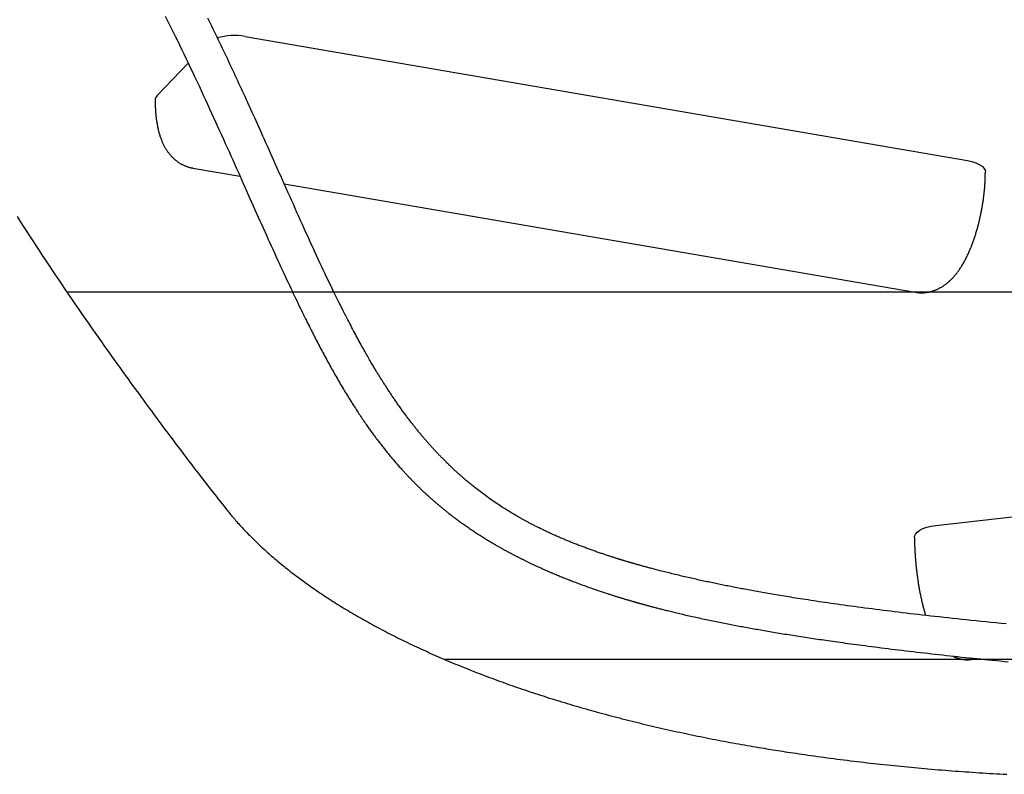
# Model space of a CAD drawing. Extents: x 1199 to 13589, y 4369 to 17981.
# Drawn here: x 3259 to 3671, y 11281 to 11597 of the extents above; entities that cross this region are included whole.
import ezdxf

# ---------------------------------------------------------------- set-up
doc = ezdxf.new("R2010")
doc.units = 0
doc.layers.add('LAYER01', color=7, linetype='Continuous')

msp = doc.modelspace()

# ---------------------------------------------------------------- linework, layer by layer
at = {"layer": 'LAYER01', "color": 7, "linetype": 'Continuous'}
for p, q in [((3353.63, 11589.88), (3655.59, 11537.95)), ((3316.89, 11565.18), (3329.85, 11578.64)), ((3331.78, 11534.8), (3351.48, 11531.41)), ((3369.95, 11528.24), (3633.73, 11482.87)), ((3642.32, 11385.29), (3957.11, 11421.12)), ((3657.25, 11329.22), (3660.19, 11329.56))]:
    msp.add_line(p, q, dxfattribs=at)
at = {"layer": 'LAYER01', "color": 9}
for p, q in [((4000.39, 11482.9), (3279.13, 11482.9)), ((4010.59, 11329.25), (3437.14, 11329.25))]:
    msp.add_line(p, q, dxfattribs=at)
at = {"layer": 'LAYER01', "color": 7, "linetype": 'Continuous'}
for points in [[(3320.23, 11598.33), (3321.04, 11596.71), (3321.87, 11595.06), (3322.71, 11593.37), (3323.56, 11591.66), (3324.42, 11589.92), (3325.29, 11588.14), (3326.17, 11586.34), (3327.05, 11584.51), (3327.95, 11582.66), (3328.86, 11580.77), (3329.77, 11578.86), (3330.69, 11576.94), (3331.6, 11575), (3332.52, 11573.06), (3333.44, 11571.11), (3334.35, 11569.17), (3335.25, 11567.23), (3336.14, 11565.31), (3337.02, 11563.4), (3337.9, 11561.51), (3338.76, 11559.63), (3339.61, 11557.76), (3340.46, 11555.91), (3341.3, 11554.08), (3342.12, 11552.26), (3342.94, 11550.45), (3343.75, 11548.67), (3344.55, 11546.89), (3345.34, 11545.14), (3346.12, 11543.4), (3346.9, 11541.67), (3347.67, 11539.96), (3348.42, 11538.27), (3349.17, 11536.59), (3349.92, 11534.93), (3350.65, 11533.28), (3351.38, 11531.65), (3352.11, 11530.03), (3352.82, 11528.42), (3353.54, 11526.82), (3354.24, 11525.23), (3354.95, 11523.64), (3355.65, 11522.07), (3356.35, 11520.51), (3357.04, 11518.95), (3357.73, 11517.4), (3358.42, 11515.86), (3359.11, 11514.32), (3359.79, 11512.8), (3360.47, 11511.28), (3361.15, 11509.76), (3361.83, 11508.26), (3362.5, 11506.76), (3363.17, 11505.27), (3363.84, 11503.78), (3364.51, 11502.3), (3365.18, 11500.83), (3365.85, 11499.36), (3366.51, 11497.9), (3367.17, 11496.46), (3367.83, 11495.03), (3368.47, 11493.62), (3369.11, 11492.24), (3369.74, 11490.88), (3370.36, 11489.55), (3370.96, 11488.26), (3371.55, 11487), (3372.12, 11485.77), (3372.69, 11484.57), (3373.24, 11483.41), (3373.77, 11482.28), (3374.3, 11481.18), (3374.81, 11480.11), (3375.31, 11479.07), (3375.8, 11478.06), (3376.27, 11477.07), (3376.73, 11476.12), (3377.18, 11475.2), (3377.62, 11474.31), (3378.04, 11473.44), (3378.46, 11472.61), (3378.86, 11471.8), (3379.24, 11471.01), (3379.62, 11470.25), (3379.99, 11469.5), (3380.36, 11468.77), (3380.72, 11468.06), (3381.08, 11467.34), (3381.44, 11466.64), (3381.79, 11465.93), (3382.15, 11465.23), (3382.51, 11464.53), (3382.87, 11463.83), (3383.23, 11463.13), (3383.59, 11462.43), (3383.95, 11461.73), (3384.32, 11461.04), (3384.68, 11460.35), (3385.04, 11459.65), (3385.4, 11458.97), (3385.77, 11458.28), (3386.13, 11457.59), (3386.5, 11456.91), (3386.86, 11456.23), (3387.23, 11455.56), (3387.59, 11454.88), (3387.96, 11454.21), (3388.32, 11453.54), (3388.69, 11452.88), (3389.05, 11452.21), (3389.42, 11451.55), (3389.79, 11450.89), (3390.16, 11450.23), (3390.53, 11449.56), (3390.91, 11448.9), (3391.28, 11448.24), (3391.66, 11447.59), (3392.03, 11446.93), (3392.41, 11446.27), (3392.79, 11445.62), (3393.17, 11444.97), (3393.55, 11444.32), (3393.93, 11443.67), (3394.32, 11443.02), (3394.7, 11442.38), (3395.08, 11441.74), (3395.47, 11441.1), (3395.85, 11440.47), (3396.24, 11439.83), (3396.63, 11439.2), (3397.01, 11438.58), (3397.4, 11437.95), (3397.78, 11437.34), (3398.17, 11436.72), (3398.55, 11436.12), (3398.94, 11435.51), (3399.32, 11434.92), (3399.7, 11434.33), (3400.07, 11433.75), (3400.45, 11433.18), (3400.81, 11432.62), (3401.18, 11432.06), (3401.54, 11431.52), (3401.89, 11430.99), (3402.24, 11430.47), (3402.58, 11429.96), (3402.92, 11429.47), (3403.25, 11428.99), (3403.57, 11428.52), (3403.89, 11428.06), (3404.2, 11427.61), (3404.5, 11427.17), (3404.8, 11426.74), (3405.1, 11426.33), (3405.39, 11425.92), (3405.67, 11425.52), (3405.95, 11425.13), (3406.23, 11424.74), (3406.5, 11424.37), (3406.77, 11424), (3407.03, 11423.63), (3407.29, 11423.28), (3407.55, 11422.93), (3407.81, 11422.58), (3408.06, 11422.24), (3408.32, 11421.89), (3408.57, 11421.55), (3408.83, 11421.21), (3409.09, 11420.87), (3409.35, 11420.52), (3409.61, 11420.18), (3409.88, 11419.83), (3410.15, 11419.48), (3410.42, 11419.12), (3410.7, 11418.76), (3410.98, 11418.4), (3411.27, 11418.04), (3411.55, 11417.68), (3411.85, 11417.31), (3412.14, 11416.94), (3412.44, 11416.57), (3412.74, 11416.19), (3413.04, 11415.82), (3413.35, 11415.44), (3413.67, 11415.06), (3413.98, 11414.67), (3414.3, 11414.29), (3414.62, 11413.9), (3414.94, 11413.52), (3415.27, 11413.14), (3415.59, 11412.76), (3415.91, 11412.38), (3416.23, 11412.01), (3416.54, 11411.64), (3416.86, 11411.28), (3417.17, 11410.92), (3417.47, 11410.57), (3417.78, 11410.23), (3418.08, 11409.89), (3418.37, 11409.56), (3418.66, 11409.23), (3418.95, 11408.92), (3419.23, 11408.6), (3419.51, 11408.3), (3419.78, 11408), (3420.05, 11407.71), (3420.31, 11407.43), (3420.57, 11407.15), (3420.82, 11406.88), (3421.06, 11406.62), (3421.3, 11406.37), (3421.53, 11406.12), (3421.76, 11405.88), (3421.98, 11405.65), (3422.2, 11405.42), (3422.41, 11405.19), (3422.63, 11404.97), (3422.84, 11404.75), (3423.05, 11404.53), (3423.26, 11404.32), (3423.47, 11404.11), (3423.67, 11403.9), (3423.88, 11403.69), (3424.08, 11403.49), (3424.27, 11403.29), (3424.47, 11403.09), (3424.66, 11402.9), (3424.85, 11402.71), (3425.04, 11402.52), (3425.22, 11402.34), (3425.41, 11402.16), (3425.59, 11401.98), (3425.77, 11401.81), (3425.94, 11401.64), (3426.11, 11401.47), (3426.28, 11401.3), (3426.45, 11401.14), (3426.61, 11400.98), (3426.78, 11400.83), (3426.93, 11400.67), (3427.09, 11400.52), (3427.24, 11400.38), (3427.4, 11400.23), (3427.54, 11400.09), (3427.69, 11399.95), (3427.83, 11399.82), (3427.97, 11399.68), (3428.11, 11399.55), (3428.25, 11399.43), (3428.38, 11399.3), (3428.51, 11399.18), (3428.63, 11399.06), (3428.76, 11398.95), (3428.89, 11398.83), (3429.01, 11398.72), (3429.13, 11398.6), (3429.26, 11398.49), (3429.38, 11398.37), (3429.51, 11398.26), (3429.63, 11398.14), (3429.76, 11398.03), (3429.89, 11397.91), (3430.02, 11397.79), (3430.15, 11397.67), (3430.28, 11397.55), (3430.42, 11397.43), (3430.56, 11397.3), (3430.7, 11397.17), (3430.85, 11397.04), (3431, 11396.9), (3431.16, 11396.76), (3431.32, 11396.62), (3431.48, 11396.48), (3431.65, 11396.33), (3431.82, 11396.17), (3432, 11396.02), (3432.19, 11395.85), (3432.37, 11395.69), (3432.57, 11395.52), (3432.76, 11395.35), (3432.97, 11395.18), (3433.17, 11395), (3433.38, 11394.82), (3433.6, 11394.63), (3433.82, 11394.45), (3434.04, 11394.26), (3434.27, 11394.06), (3434.5, 11393.87), (3434.74, 11393.67), (3434.98, 11393.46), (3435.22, 11393.26), (3435.48, 11393.05), (3435.73, 11392.84), (3435.99, 11392.63), (3436.25, 11392.41), (3436.52, 11392.19), (3436.8, 11391.97), (3437.07, 11391.75), (3437.36, 11391.52), (3437.64, 11391.29), (3437.94, 11391.05), (3438.23, 11390.82), (3438.54, 11390.58), (3438.84, 11390.34), (3439.15, 11390.1), (3439.47, 11389.85), (3439.79, 11389.6), (3440.12, 11389.35), (3440.45, 11389.1), (3440.79, 11388.84), (3441.13, 11388.58), (3441.48, 11388.32), (3441.83, 11388.06), (3442.19, 11387.79), (3442.55, 11387.52), (3442.92, 11387.25), (3443.3, 11386.98), (3443.68, 11386.7), (3444.07, 11386.42), (3444.46, 11386.14), (3444.86, 11385.85), (3445.27, 11385.56), (3445.68, 11385.27), (3446.1, 11384.98), (3446.52, 11384.69), (3446.95, 11384.39), (3447.39, 11384.09), (3447.83, 11383.79), (3448.28, 11383.49), (3448.74, 11383.18), (3449.2, 11382.87), (3449.66, 11382.56), (3450.13, 11382.26), (3450.59, 11381.95), (3451.06, 11381.65), (3451.52, 11381.35), (3451.98, 11381.06), (3452.43, 11380.77), (3452.87, 11380.49), (3453.31, 11380.22), (3453.74, 11379.95), (3454.16, 11379.69), (3454.57, 11379.44), (3454.98, 11379.19), (3455.38, 11378.95), (3455.76, 11378.72), (3456.14, 11378.49), (3456.51, 11378.27), (3456.86, 11378.06), (3457.21, 11377.86), (3457.54, 11377.66), (3457.86, 11377.47), (3458.17, 11377.29), (3458.47, 11377.12), (3458.75, 11376.95), (3459.02, 11376.8), (3459.29, 11376.64), (3459.55, 11376.5), (3459.8, 11376.35), (3460.05, 11376.21), (3460.29, 11376.08), (3460.53, 11375.94), (3460.77, 11375.81), (3461, 11375.67), (3461.23, 11375.54), (3461.46, 11375.42), (3461.69, 11375.29), (3461.91, 11375.17), (3462.14, 11375.04), (3462.36, 11374.92), (3462.57, 11374.8), (3462.79, 11374.69), (3463, 11374.57), (3463.21, 11374.46), (3463.42, 11374.34), (3463.64, 11374.23), (3463.85, 11374.11), (3464.06, 11374), (3464.27, 11373.88), (3464.49, 11373.77), (3464.7, 11373.66), (3464.92, 11373.54), (3465.13, 11373.43), (3465.35, 11373.31), (3465.57, 11373.2), (3465.79, 11373.08), (3466.01, 11372.97), (3466.23, 11372.85), (3466.46, 11372.73), (3466.68, 11372.61), (3466.91, 11372.5), (3467.14, 11372.38), (3467.38, 11372.26), (3467.61, 11372.14), (3467.85, 11372.01), (3468.09, 11371.89), (3468.34, 11371.77), (3468.59, 11371.64), (3468.83, 11371.52), (3469.09, 11371.39), (3469.34, 11371.26), (3469.59, 11371.14), (3469.85, 11371.01), (3470.1, 11370.88), (3470.36, 11370.76), (3470.62, 11370.63), (3470.89, 11370.5), (3471.15, 11370.37), (3471.42, 11370.24), (3471.7, 11370.1), (3471.97, 11369.97), (3472.25, 11369.83), (3472.53, 11369.7), (3472.82, 11369.56), (3473.11, 11369.42), (3473.4, 11369.28), (3473.7, 11369.14), (3474, 11369), (3474.3, 11368.86), (3474.61, 11368.72), (3474.92, 11368.57), (3475.23, 11368.43), (3475.55, 11368.28), (3475.87, 11368.13), (3476.19, 11367.98), (3476.52, 11367.83), (3476.85, 11367.68), (3477.18, 11367.53), (3477.52, 11367.38), (3477.87, 11367.23), (3478.21, 11367.07), (3478.56, 11366.91), (3478.92, 11366.76), (3479.28, 11366.6), (3479.65, 11366.43), (3480.02, 11366.27), (3480.4, 11366.11), (3480.79, 11365.94), (3481.17, 11365.77), (3481.57, 11365.6), (3481.97, 11365.43), (3482.37, 11365.26), (3482.79, 11365.09), (3483.2, 11364.91), (3483.63, 11364.73), (3484.05, 11364.55), (3484.49, 11364.37), (3484.93, 11364.19), (3485.38, 11364.01), (3485.83, 11363.82), (3486.29, 11363.64), (3486.76, 11363.45), (3487.23, 11363.26), (3487.7, 11363.07), (3488.19, 11362.88), (3488.67, 11362.69), (3489.17, 11362.5), (3489.66, 11362.3), (3490.17, 11362.11), (3490.67, 11361.91), (3491.19, 11361.72), (3491.7, 11361.52), (3492.22, 11361.32), (3492.75, 11361.12), (3493.28, 11360.93), (3493.82, 11360.73), (3494.36, 11360.53), (3494.9, 11360.33), (3495.44, 11360.13), (3495.99, 11359.93), (3496.52, 11359.74), (3497.06, 11359.55), (3497.59, 11359.36), (3498.12, 11359.17), (3498.63, 11358.99), (3499.15, 11358.81), (3499.65, 11358.64), (3500.14, 11358.47), (3500.63, 11358.3), (3501.11, 11358.14), (3501.58, 11357.98), (3502.04, 11357.83), (3502.49, 11357.67), (3502.93, 11357.53), (3503.35, 11357.39), (3503.77, 11357.25), (3504.18, 11357.11), (3504.57, 11356.99), (3504.95, 11356.86), (3505.32, 11356.74), (3505.68, 11356.63), (3506.03, 11356.51), (3506.37, 11356.4), (3506.7, 11356.3), (3507.02, 11356.2), (3507.34, 11356.09), (3507.65, 11356), (3507.96, 11355.9), (3508.26, 11355.8), (3508.56, 11355.71), (3508.86, 11355.62), (3509.15, 11355.52), (3509.44, 11355.43), (3509.73, 11355.35), (3510.01, 11355.26), (3510.28, 11355.17), (3510.56, 11355.09), (3510.83, 11355.01), (3511.09, 11354.93), (3511.35, 11354.85), (3511.61, 11354.77), (3511.86, 11354.69), (3512.11, 11354.62), (3512.36, 11354.54), (3512.6, 11354.47), (3512.84, 11354.4), (3513.07, 11354.33), (3513.3, 11354.26), (3513.52, 11354.2), (3513.74, 11354.13), (3513.96, 11354.07), (3514.17, 11354.01), (3514.38, 11353.95), (3514.58, 11353.89), (3514.78, 11353.83), (3514.98, 11353.77), (3515.17, 11353.71), (3515.36, 11353.66), (3515.55, 11353.61), (3515.73, 11353.55), (3515.91, 11353.5), (3516.08, 11353.45), (3516.26, 11353.4), (3516.43, 11353.35), (3516.61, 11353.3), (3516.78, 11353.25), (3516.96, 11353.2), (3517.14, 11353.15), (3517.32, 11353.1), (3517.5, 11353.05), (3517.68, 11352.99), (3517.87, 11352.94), (3518.06, 11352.89), (3518.26, 11352.83), (3518.46, 11352.77), (3518.67, 11352.72), (3518.88, 11352.66), (3519.1, 11352.6), (3519.32, 11352.53), (3519.55, 11352.47), (3519.79, 11352.4), (3520.04, 11352.33), (3520.29, 11352.26), (3520.55, 11352.19), (3520.82, 11352.12), (3521.1, 11352.04), (3521.39, 11351.96), (3521.68, 11351.88), (3521.99, 11351.8), (3522.29, 11351.72), (3522.61, 11351.63), (3522.94, 11351.55), (3523.27, 11351.46), (3523.6, 11351.37), (3523.95, 11351.28), (3524.3, 11351.18), (3524.66, 11351.09), (3525.03, 11350.99), (3525.41, 11350.89), (3525.79, 11350.79), (3526.18, 11350.69), (3526.58, 11350.59), (3526.99, 11350.48), (3527.42, 11350.38), (3527.85, 11350.27), (3528.3, 11350.15), (3528.75, 11350.04), (3529.23, 11349.92), (3529.72, 11349.8), (3530.22, 11349.67), (3530.73, 11349.54), (3531.26, 11349.41), (3531.8, 11349.28), (3532.36, 11349.15), (3532.93, 11349.01), (3533.51, 11348.87), (3534.1, 11348.73), (3534.71, 11348.58), (3535.32, 11348.44), (3535.95, 11348.29), (3536.59, 11348.14), (3537.24, 11347.99), (3537.91, 11347.84), (3538.58, 11347.69), (3539.26, 11347.53), (3539.95, 11347.38), (3540.64, 11347.22), (3541.34, 11347.06), (3542.05, 11346.91), (3542.75, 11346.75), (3543.46, 11346.6), (3544.17, 11346.45), (3544.88, 11346.29), (3545.58, 11346.14), (3546.29, 11345.99), (3547, 11345.84), (3547.7, 11345.69), (3548.41, 11345.55), (3549.11, 11345.4), (3549.81, 11345.26), (3550.51, 11345.11), (3551.21, 11344.97), (3551.91, 11344.83), (3552.6, 11344.69), (3553.3, 11344.55), (3553.99, 11344.42), (3554.68, 11344.28), (3555.37, 11344.15), (3556.06, 11344.01), (3556.74, 11343.88), (3557.42, 11343.75), (3558.1, 11343.62), (3558.78, 11343.49), (3559.46, 11343.36), (3560.14, 11343.23), (3560.81, 11343.11), (3561.48, 11342.98), (3562.16, 11342.86), (3562.83, 11342.73), (3563.51, 11342.61), (3564.19, 11342.49), (3564.88, 11342.36), (3565.57, 11342.24), (3566.27, 11342.11), (3566.98, 11341.99), (3567.7, 11341.86), (3568.42, 11341.73), (3569.15, 11341.6), (3569.89, 11341.48), (3570.63, 11341.35), (3571.38, 11341.22), (3572.14, 11341.09), (3572.91, 11340.96), (3573.68, 11340.83), (3574.46, 11340.7), (3575.24, 11340.56), (3576.04, 11340.43), (3576.84, 11340.3), (3577.65, 11340.17), (3578.46, 11340.03), (3579.29, 11339.9), (3580.11, 11339.77), (3580.95, 11339.63), (3581.78, 11339.5), (3582.62, 11339.37), (3583.47, 11339.23), (3584.31, 11339.1), (3585.15, 11338.97), (3585.99, 11338.84), (3586.84, 11338.71), (3587.69, 11338.58), (3588.54, 11338.45), (3589.39, 11338.32), (3590.24, 11338.19), (3591.1, 11338.06), (3591.97, 11337.93), (3592.84, 11337.8), (3593.72, 11337.67), (3594.61, 11337.54), (3595.51, 11337.41), (3596.43, 11337.28), (3597.37, 11337.14), (3598.32, 11337.01), (3599.3, 11336.87), (3600.3, 11336.73), (3601.32, 11336.58), (3602.36, 11336.44), (3603.42, 11336.29), (3604.51, 11336.14), (3605.62, 11335.99), (3606.76, 11335.83), (3607.92, 11335.68), (3609.1, 11335.52), (3610.31, 11335.36), (3611.55, 11335.19), (3612.81, 11335.03), (3614.1, 11334.86), (3615.41, 11334.69), (3616.75, 11334.52), (3618.12, 11334.34), (3619.52, 11334.17), (3620.94, 11333.99), (3622.38, 11333.81), (3623.83, 11333.63), (3625.31, 11333.45), (3626.79, 11333.27), (3628.29, 11333.09), (3629.79, 11332.91), (3631.3, 11332.73), (3632.82, 11332.55), (3634.35, 11332.37), (3635.88, 11332.2), (3637.42, 11332.02), (3638.96, 11331.84), (3640.52, 11331.67), (3642.08, 11331.49), (3643.65, 11331.32), (3645.22, 11331.14), (3646.8, 11330.97), (3648.38, 11330.8), (3649.97, 11330.63), (3651.56, 11330.45), (3653.15, 11330.28), (3654.75, 11330.12), (3656.35, 11329.95), (3657.95, 11329.78), (3659.56, 11329.61), (3661.17, 11329.45), (3662.79, 11329.28), (3664.41, 11329.12), (3666.05, 11328.95), (3667.68, 11328.79), (3669.33, 11328.63), (3670.98, 11328.46), (3672.63, 11328.3)], [(3671.83, 11344.11), (3669.66, 11344.32), (3667.51, 11344.54), (3665.39, 11344.75), (3663.29, 11344.96), (3661.23, 11345.17), (3659.19, 11345.38), (3657.18, 11345.59), (3655.19, 11345.8), (3653.23, 11346), (3651.3, 11346.21), (3649.39, 11346.41), (3647.51, 11346.62), (3645.65, 11346.82), (3643.81, 11347.02), (3642.01, 11347.22), (3640.22, 11347.42), (3638.46, 11347.62), (3636.72, 11347.82), (3635.01, 11348.02), (3633.31, 11348.22), (3631.64, 11348.41), (3629.98, 11348.61), (3628.35, 11348.8), (3626.72, 11349), (3625.12, 11349.19), (3623.52, 11349.39), (3621.94, 11349.58), (3620.36, 11349.78), (3618.8, 11349.98), (3617.25, 11350.17), (3615.72, 11350.37), (3614.19, 11350.57), (3612.68, 11350.76), (3611.18, 11350.96), (3609.7, 11351.16), (3608.23, 11351.36), (3606.78, 11351.55), (3605.35, 11351.75), (3603.94, 11351.94), (3602.55, 11352.14), (3601.18, 11352.33), (3599.84, 11352.52), (3598.52, 11352.7), (3597.24, 11352.89), (3595.97, 11353.07), (3594.74, 11353.25), (3593.53, 11353.43), (3592.34, 11353.61), (3591.18, 11353.79), (3590.04, 11353.96), (3588.93, 11354.13), (3587.84, 11354.3), (3586.78, 11354.46), (3585.73, 11354.62), (3584.71, 11354.78), (3583.72, 11354.94), (3582.74, 11355.1), (3581.78, 11355.25), (3580.85, 11355.41), (3579.93, 11355.55), (3579.03, 11355.7), (3578.15, 11355.85), (3577.28, 11355.99), (3576.43, 11356.14), (3575.59, 11356.28), (3574.75, 11356.42), (3573.93, 11356.56), (3573.12, 11356.7), (3572.31, 11356.84), (3571.51, 11356.98), (3570.72, 11357.12), (3569.94, 11357.26), (3569.17, 11357.39), (3568.4, 11357.53), (3567.64, 11357.67), (3566.89, 11357.8), (3566.15, 11357.94), (3565.42, 11358.07), (3564.69, 11358.21), (3563.97, 11358.34), (3563.27, 11358.47), (3562.57, 11358.6), (3561.88, 11358.73), (3561.19, 11358.86), (3560.52, 11358.99), (3559.85, 11359.12), (3559.19, 11359.24), (3558.54, 11359.37), (3557.89, 11359.5), (3557.25, 11359.62), (3556.61, 11359.75), (3555.97, 11359.87), (3555.34, 11360), (3554.72, 11360.12), (3554.09, 11360.25), (3553.47, 11360.37), (3552.85, 11360.5), (3552.23, 11360.62), (3551.62, 11360.75), (3551, 11360.88), (3550.38, 11361), (3549.77, 11361.13), (3549.15, 11361.26), (3548.53, 11361.39), (3547.91, 11361.52), (3547.28, 11361.66), (3546.65, 11361.79), (3546.02, 11361.93), (3545.38, 11362.07), (3544.74, 11362.21), (3544.09, 11362.35), (3543.44, 11362.49), (3542.79, 11362.63), (3542.14, 11362.78), (3541.48, 11362.93), (3540.82, 11363.08), (3540.15, 11363.23), (3539.48, 11363.38), (3538.81, 11363.53), (3538.14, 11363.69), (3537.46, 11363.84), (3536.78, 11364), (3536.09, 11364.16), (3535.41, 11364.33), (3534.72, 11364.49), (3534.04, 11364.65), (3533.37, 11364.81), (3532.7, 11364.98), (3532.04, 11365.14), (3531.38, 11365.3), (3530.74, 11365.45), (3530.12, 11365.61), (3529.5, 11365.76), (3528.9, 11365.91), (3528.32, 11366.06), (3527.74, 11366.21), (3527.18, 11366.35), (3526.64, 11366.49), (3526.11, 11366.63), (3525.59, 11366.76), (3525.09, 11366.89), (3524.61, 11367.02), (3524.14, 11367.15), (3523.68, 11367.27), (3523.25, 11367.38), (3522.83, 11367.5), (3522.42, 11367.6), (3522.03, 11367.71), (3521.66, 11367.81), (3521.29, 11367.91), (3520.94, 11368.01), (3520.6, 11368.1), (3520.26, 11368.19), (3519.94, 11368.28), (3519.61, 11368.37), (3519.3, 11368.46), (3518.99, 11368.55), (3518.68, 11368.63), (3518.38, 11368.72), (3518.08, 11368.8), (3517.79, 11368.88), (3517.5, 11368.96), (3517.22, 11369.04), (3516.95, 11369.12), (3516.68, 11369.2), (3516.41, 11369.27), (3516.15, 11369.35), (3515.89, 11369.42), (3515.64, 11369.5), (3515.4, 11369.57), (3515.16, 11369.64), (3514.92, 11369.71), (3514.69, 11369.77), (3514.46, 11369.84), (3514.24, 11369.91), (3514.02, 11369.97), (3513.81, 11370.03), (3513.6, 11370.09), (3513.4, 11370.15), (3513.2, 11370.21), (3513.01, 11370.27), (3512.82, 11370.33), (3512.63, 11370.38), (3512.45, 11370.44), (3512.27, 11370.49), (3512.1, 11370.54), (3511.92, 11370.6), (3511.75, 11370.65), (3511.58, 11370.7), (3511.42, 11370.75), (3511.25, 11370.8), (3511.07, 11370.85), (3510.9, 11370.91), (3510.72, 11370.96), (3510.54, 11371.02), (3510.36, 11371.08), (3510.16, 11371.13), (3509.97, 11371.2), (3509.76, 11371.26), (3509.55, 11371.32), (3509.33, 11371.39), (3509.11, 11371.46), (3508.87, 11371.53), (3508.63, 11371.61), (3508.38, 11371.69), (3508.12, 11371.77), (3507.86, 11371.86), (3507.58, 11371.94), (3507.29, 11372.04), (3507, 11372.13), (3506.69, 11372.23), (3506.38, 11372.33), (3506.05, 11372.43), (3505.72, 11372.54), (3505.38, 11372.65), (3505.03, 11372.77), (3504.68, 11372.88), (3504.32, 11373), (3503.95, 11373.13), (3503.58, 11373.25), (3503.2, 11373.38), (3502.81, 11373.51), (3502.42, 11373.64), (3502.03, 11373.78), (3501.62, 11373.91), (3501.22, 11374.05), (3500.81, 11374.2), (3500.39, 11374.34), (3499.97, 11374.49), (3499.55, 11374.64), (3499.12, 11374.79), (3498.7, 11374.94), (3498.27, 11375.09), (3497.84, 11375.25), (3497.42, 11375.4), (3496.99, 11375.55), (3496.57, 11375.71), (3496.14, 11375.87), (3495.72, 11376.02), (3495.3, 11376.18), (3494.88, 11376.34), (3494.46, 11376.49), (3494.05, 11376.65), (3493.64, 11376.81), (3493.23, 11376.97), (3492.82, 11377.12), (3492.42, 11377.28), (3492.01, 11377.44), (3491.61, 11377.6), (3491.21, 11377.75), (3490.82, 11377.91), (3490.43, 11378.07), (3490.04, 11378.22), (3489.65, 11378.38), (3489.26, 11378.54), (3488.87, 11378.7), (3488.48, 11378.86), (3488.09, 11379.02), (3487.7, 11379.18), (3487.31, 11379.34), (3486.92, 11379.51), (3486.53, 11379.67), (3486.13, 11379.84), (3485.74, 11380.01), (3485.34, 11380.18), (3484.95, 11380.35), (3484.55, 11380.53), (3484.15, 11380.7), (3483.76, 11380.88), (3483.36, 11381.05), (3482.96, 11381.23), (3482.57, 11381.41), (3482.17, 11381.59), (3481.78, 11381.76), (3481.39, 11381.94), (3481, 11382.12), (3480.61, 11382.3), (3480.22, 11382.48), (3479.84, 11382.66), (3479.46, 11382.84), (3479.08, 11383.02), (3478.71, 11383.2), (3478.34, 11383.38), (3477.97, 11383.55), (3477.61, 11383.73), (3477.26, 11383.9), (3476.91, 11384.08), (3476.56, 11384.25), (3476.22, 11384.42), (3475.88, 11384.59), (3475.55, 11384.75), (3475.22, 11384.92), (3474.9, 11385.08), (3474.59, 11385.24), (3474.28, 11385.4), (3473.97, 11385.56), (3473.67, 11385.71), (3473.38, 11385.87), (3473.08, 11386.02), (3472.8, 11386.17), (3472.51, 11386.32), (3472.23, 11386.47), (3471.95, 11386.62), (3471.67, 11386.77), (3471.4, 11386.92), (3471.13, 11387.06), (3470.86, 11387.21), (3470.59, 11387.36), (3470.32, 11387.51), (3470.04, 11387.66), (3469.76, 11387.81), (3469.48, 11387.97), (3469.18, 11388.14), (3468.88, 11388.31), (3468.56, 11388.49), (3468.23, 11388.68), (3467.89, 11388.87), (3467.54, 11389.07), (3467.18, 11389.28), (3466.8, 11389.5), (3466.42, 11389.72), (3466.02, 11389.96), (3465.61, 11390.2), (3465.18, 11390.46), (3464.75, 11390.72), (3464.3, 11390.99), (3463.83, 11391.28), (3463.35, 11391.57), (3462.86, 11391.88), (3462.34, 11392.21), (3461.81, 11392.54), (3461.27, 11392.89), (3460.71, 11393.25), (3460.14, 11393.63), (3459.56, 11394.01), (3458.96, 11394.4), (3458.36, 11394.81), (3457.76, 11395.22), (3457.15, 11395.64), (3456.53, 11396.07), (3455.92, 11396.5), (3455.31, 11396.93), (3454.7, 11397.37), (3454.1, 11397.8), (3453.51, 11398.24), (3452.93, 11398.67), (3452.37, 11399.09), (3451.81, 11399.51), (3451.28, 11399.92), (3450.76, 11400.32), (3450.25, 11400.72), (3449.77, 11401.1), (3449.3, 11401.48), (3448.84, 11401.84), (3448.41, 11402.19), (3448, 11402.53), (3447.6, 11402.86), (3447.22, 11403.17), (3446.86, 11403.47), (3446.52, 11403.76), (3446.2, 11404.03), (3445.89, 11404.29), (3445.6, 11404.53), (3445.33, 11404.77), (3445.08, 11404.99), (3444.83, 11405.2), (3444.6, 11405.4), (3444.38, 11405.59), (3444.16, 11405.78), (3443.94, 11405.97), (3443.74, 11406.16), (3443.53, 11406.34), (3443.33, 11406.52), (3443.13, 11406.7), (3442.93, 11406.87), (3442.74, 11407.05), (3442.55, 11407.22), (3442.36, 11407.39), (3442.18, 11407.55), (3442, 11407.71), (3441.83, 11407.87), (3441.65, 11408.03), (3441.49, 11408.19), (3441.32, 11408.34), (3441.16, 11408.49), (3441, 11408.63), (3440.85, 11408.78), (3440.7, 11408.92), (3440.55, 11409.06), (3440.4, 11409.19), (3440.26, 11409.33), (3440.12, 11409.46), (3439.98, 11409.59), (3439.85, 11409.72), (3439.72, 11409.84), (3439.59, 11409.96), (3439.46, 11410.09), (3439.33, 11410.21), (3439.21, 11410.33), (3439.09, 11410.45), (3438.96, 11410.56), (3438.84, 11410.68), (3438.72, 11410.8), (3438.6, 11410.92), (3438.47, 11411.04), (3438.35, 11411.16), (3438.23, 11411.28), (3438.1, 11411.4), (3437.98, 11411.52), (3437.85, 11411.65), (3437.72, 11411.77), (3437.6, 11411.9), (3437.47, 11412.03), (3437.33, 11412.16), (3437.2, 11412.29), (3437.07, 11412.43), (3436.93, 11412.56), (3436.79, 11412.7), (3436.65, 11412.85), (3436.51, 11412.99), (3436.36, 11413.14), (3436.21, 11413.28), (3436.07, 11413.44), (3435.92, 11413.59), (3435.76, 11413.75), (3435.61, 11413.9), (3435.45, 11414.07), (3435.29, 11414.23), (3435.13, 11414.4), (3434.97, 11414.56), (3434.8, 11414.74), (3434.64, 11414.91), (3434.47, 11415.09), (3434.3, 11415.26), (3434.13, 11415.45), (3433.95, 11415.63), (3433.78, 11415.82), (3433.6, 11416.01), (3433.41, 11416.2), (3433.23, 11416.4), (3433.04, 11416.6), (3432.85, 11416.8), (3432.66, 11417.01), (3432.46, 11417.23), (3432.27, 11417.44), (3432.06, 11417.66), (3431.86, 11417.89), (3431.65, 11418.12), (3431.44, 11418.35), (3431.22, 11418.59), (3431, 11418.84), (3430.78, 11419.08), (3430.56, 11419.34), (3430.33, 11419.59), (3430.1, 11419.85), (3429.87, 11420.12), (3429.63, 11420.39), (3429.39, 11420.66), (3429.15, 11420.94), (3428.91, 11421.23), (3428.66, 11421.51), (3428.41, 11421.8), (3428.17, 11422.09), (3427.92, 11422.39), (3427.66, 11422.69), (3427.41, 11422.99), (3427.16, 11423.29), (3426.91, 11423.59), (3426.66, 11423.9), (3426.4, 11424.2), (3426.15, 11424.51), (3425.9, 11424.82), (3425.65, 11425.13), (3425.4, 11425.43), (3425.15, 11425.74), (3424.9, 11426.05), (3424.66, 11426.36), (3424.41, 11426.67), (3424.16, 11426.99), (3423.91, 11427.3), (3423.67, 11427.62), (3423.42, 11427.94), (3423.17, 11428.26), (3422.92, 11428.58), (3422.66, 11428.91), (3422.41, 11429.24), (3422.16, 11429.57), (3421.9, 11429.91), (3421.65, 11430.25), (3421.39, 11430.59), (3421.13, 11430.93), (3420.87, 11431.28), (3420.62, 11431.63), (3420.36, 11431.98), (3420.1, 11432.33), (3419.84, 11432.69), (3419.58, 11433.04), (3419.31, 11433.41), (3419.05, 11433.77), (3418.79, 11434.13), (3418.53, 11434.5), (3418.27, 11434.87), (3418.01, 11435.23), (3417.75, 11435.6), (3417.49, 11435.97), (3417.23, 11436.34), (3416.97, 11436.71), (3416.72, 11437.07), (3416.47, 11437.44), (3416.22, 11437.8), (3415.97, 11438.16), (3415.72, 11438.52), (3415.48, 11438.88), (3415.24, 11439.24), (3415, 11439.6), (3414.76, 11439.96), (3414.52, 11440.31), (3414.28, 11440.67), (3414.05, 11441.02), (3413.82, 11441.37), (3413.59, 11441.72), (3413.36, 11442.07), (3413.13, 11442.42), (3412.91, 11442.76), (3412.69, 11443.11), (3412.47, 11443.45), (3412.25, 11443.79), (3412.03, 11444.13), (3411.82, 11444.46), (3411.6, 11444.8), (3411.39, 11445.13), (3411.19, 11445.45), (3410.98, 11445.78), (3410.78, 11446.1), (3410.58, 11446.42), (3410.38, 11446.74), (3410.18, 11447.06), (3409.99, 11447.38), (3409.79, 11447.69), (3409.6, 11448.01), (3409.4, 11448.33), (3409.21, 11448.65), (3409.01, 11448.97), (3408.81, 11449.3), (3408.6, 11449.64), (3408.39, 11449.99), (3408.17, 11450.35), (3407.95, 11450.72), (3407.72, 11451.1), (3407.48, 11451.5), (3407.24, 11451.91), (3406.99, 11452.33), (3406.73, 11452.76), (3406.47, 11453.21), (3406.2, 11453.68), (3405.92, 11454.15), (3405.63, 11454.65), (3405.34, 11455.16), (3405.03, 11455.68), (3404.72, 11456.23), (3404.4, 11456.79), (3404.08, 11457.36), (3403.74, 11457.96), (3403.4, 11458.57), (3403.05, 11459.19), (3402.69, 11459.83), (3402.33, 11460.48), (3401.96, 11461.14), (3401.59, 11461.82), (3401.22, 11462.5), (3400.84, 11463.19), (3400.46, 11463.89), (3400.08, 11464.6), (3399.7, 11465.32), (3399.31, 11466.04), (3398.92, 11466.77), (3398.53, 11467.52), (3398.13, 11468.27), (3397.74, 11469.03), (3397.33, 11469.8), (3396.93, 11470.58), (3396.51, 11471.39), (3396.09, 11472.21), (3395.65, 11473.06), (3395.21, 11473.93), (3394.75, 11474.83), (3394.28, 11475.76), (3393.8, 11476.73), (3393.3, 11477.73), (3392.79, 11478.76), (3392.26, 11479.82), (3391.72, 11480.91), (3391.17, 11482.04), (3390.6, 11483.2), (3390.02, 11484.4), (3389.43, 11485.63), (3388.82, 11486.89), (3388.2, 11488.19), (3387.56, 11489.52), (3386.92, 11490.89), (3386.25, 11492.29), (3385.58, 11493.73), (3384.89, 11495.21), (3384.19, 11496.71), (3383.47, 11498.25), (3382.75, 11499.82), (3382.02, 11501.4), (3381.29, 11503.01), (3380.55, 11504.63), (3379.8, 11506.26), (3379.06, 11507.91), (3378.31, 11509.56), (3377.56, 11511.22), (3376.81, 11512.89), (3376.05, 11514.57), (3375.3, 11516.25), (3374.54, 11517.95), (3373.78, 11519.65), (3373.02, 11521.35), (3372.26, 11523.06), (3371.49, 11524.77), (3370.74, 11526.47), (3369.98, 11528.17), (3369.23, 11529.85), (3368.49, 11531.51), (3367.76, 11533.15), (3367.05, 11534.77), (3366.34, 11536.36), (3365.64, 11537.93), (3364.95, 11539.46), (3364.28, 11540.98), (3363.62, 11542.46), (3362.97, 11543.92), (3362.33, 11545.35), (3361.7, 11546.76), (3361.08, 11548.13), (3360.48, 11549.48), (3359.89, 11550.8), (3359.31, 11552.09), (3358.74, 11553.35), (3358.18, 11554.58), (3357.64, 11555.79), (3357.11, 11556.96), (3356.58, 11558.12), (3356.07, 11559.25), (3355.57, 11560.36), (3355.07, 11561.46), (3354.57, 11562.55), (3354.07, 11563.64), (3353.57, 11564.73), (3353.07, 11565.82), (3352.57, 11566.92), (3352.07, 11568.02), (3351.56, 11569.12), (3351.05, 11570.22), (3350.54, 11571.33), (3350.02, 11572.44), (3349.5, 11573.56), (3348.98, 11574.68), (3348.46, 11575.8), (3347.93, 11576.93), (3347.41, 11578.05), (3346.87, 11579.19), (3346.34, 11580.32), (3345.8, 11581.46), (3345.26, 11582.6), (3344.72, 11583.74), (3344.17, 11584.89), (3343.63, 11586.04), (3343.08, 11587.19), (3342.52, 11588.34), (3341.97, 11589.5), (3341.41, 11590.66), (3340.85, 11591.81), (3340.29, 11592.97), (3339.72, 11594.13), (3339.16, 11595.29), (3338.59, 11596.44), (3338.03, 11597.58)], [(3316, 11563.26), (3316, 11562.99), (3316.01, 11562.71), (3316.01, 11562.43), (3316.01, 11562.15), (3316.02, 11561.86), (3316.02, 11561.57), (3316.03, 11561.27), (3316.04, 11560.97), (3316.05, 11560.66), (3316.06, 11560.34), (3316.07, 11560.02), (3316.09, 11559.68), (3316.11, 11559.34), (3316.13, 11559), (3316.15, 11558.65), (3316.18, 11558.29), (3316.21, 11557.92), (3316.24, 11557.55), (3316.28, 11557.17), (3316.32, 11556.79), (3316.36, 11556.4), (3316.4, 11556.02), (3316.45, 11555.63), (3316.5, 11555.24), (3316.55, 11554.86), (3316.61, 11554.47), (3316.66, 11554.09), (3316.73, 11553.7), (3316.79, 11553.32), (3316.86, 11552.94), (3316.93, 11552.56), (3317, 11552.19), (3317.08, 11551.82), (3317.16, 11551.45), (3317.25, 11551.08), (3317.33, 11550.71), (3317.42, 11550.35), (3317.52, 11550), (3317.61, 11549.64), (3317.71, 11549.29), (3317.81, 11548.94), (3317.92, 11548.6), (3318.03, 11548.26), (3318.14, 11547.93), (3318.25, 11547.59), (3318.37, 11547.27), (3318.49, 11546.95), (3318.61, 11546.63), (3318.73, 11546.32), (3318.86, 11546.01), (3318.99, 11545.71), (3319.12, 11545.42), (3319.25, 11545.12), (3319.39, 11544.84), (3319.53, 11544.55), (3319.67, 11544.28), (3319.81, 11544), (3319.96, 11543.73), (3320.1, 11543.47), (3320.25, 11543.21), (3320.4, 11542.95), (3320.56, 11542.7), (3320.72, 11542.46), (3320.87, 11542.21), (3321.03, 11541.97), (3321.2, 11541.74), (3321.36, 11541.51), (3321.53, 11541.28), (3321.7, 11541.06), (3321.87, 11540.84), (3322.05, 11540.62), (3322.22, 11540.41), (3322.4, 11540.2), (3322.58, 11539.99), (3322.77, 11539.79), (3322.95, 11539.59), (3323.14, 11539.4), (3323.33, 11539.21), (3323.53, 11539.02), (3323.72, 11538.84), (3323.92, 11538.66), (3324.12, 11538.48), (3324.32, 11538.31), (3324.53, 11538.14), (3324.73, 11537.97), (3324.94, 11537.81), (3325.15, 11537.65), (3325.37, 11537.5), (3325.58, 11537.34), (3325.8, 11537.2), (3326.02, 11537.05), (3326.24, 11536.91), (3326.47, 11536.77), (3326.7, 11536.64), (3326.93, 11536.51), (3327.16, 11536.39), (3327.4, 11536.26), (3327.63, 11536.15), (3327.87, 11536.03), (3328.11, 11535.92), (3328.35, 11535.82), (3328.58, 11535.72), (3328.81, 11535.63), (3329.03, 11535.54), (3329.25, 11535.46), (3329.46, 11535.38), (3329.67, 11535.31), (3329.87, 11535.24), (3330.06, 11535.18), (3330.24, 11535.12), (3330.42, 11535.07), (3330.59, 11535.03), (3330.76, 11534.99), (3330.91, 11534.96), (3331.07, 11534.93), (3331.21, 11534.91), (3331.36, 11534.89), (3331.5, 11534.87), (3331.64, 11534.85), (3331.78, 11534.83)], [(3655.59, 11537.95), (3657.45, 11537.54), (3659.11, 11537.01), (3660.54, 11536.36), (3661.67, 11535.62), (3662.48, 11534.81), (3662.95, 11533.94), (3663.06, 11533.25)], [(3633.74, 11482.9), (3633.96, 11482.86), (3634.19, 11482.83), (3634.42, 11482.79), (3634.65, 11482.76), (3634.88, 11482.73), (3635.11, 11482.7), (3635.34, 11482.68), (3635.58, 11482.66), (3635.82, 11482.65), (3636.06, 11482.64), (3636.3, 11482.64), (3636.55, 11482.64), (3636.8, 11482.65), (3637.05, 11482.66), (3637.31, 11482.68), (3637.56, 11482.7), (3637.82, 11482.72), (3638.08, 11482.75), (3638.33, 11482.78), (3638.59, 11482.82), (3638.85, 11482.86), (3639.11, 11482.9), (3639.37, 11482.95), (3639.63, 11483), (3639.89, 11483.06), (3640.14, 11483.12), (3640.4, 11483.19), (3640.65, 11483.26), (3640.9, 11483.33), (3641.15, 11483.41), (3641.4, 11483.5), (3641.65, 11483.58), (3641.9, 11483.67), (3642.14, 11483.76), (3642.38, 11483.86), (3642.63, 11483.96), (3642.87, 11484.07), (3643.1, 11484.18), (3643.34, 11484.29), (3643.58, 11484.4), (3643.81, 11484.52), (3644.05, 11484.65), (3644.28, 11484.78), (3644.51, 11484.91), (3644.74, 11485.04), (3644.97, 11485.18), (3645.19, 11485.32), (3645.42, 11485.47), (3645.64, 11485.62), (3645.87, 11485.77), (3646.09, 11485.93), (3646.31, 11486.09), (3646.53, 11486.25), (3646.75, 11486.42), (3646.97, 11486.59), (3647.19, 11486.77), (3647.41, 11486.95), (3647.62, 11487.14), (3647.84, 11487.33), (3648.05, 11487.52), (3648.27, 11487.72), (3648.48, 11487.92), (3648.7, 11488.13), (3648.91, 11488.34), (3649.12, 11488.56), (3649.33, 11488.78), (3649.54, 11489.01), (3649.75, 11489.24), (3649.97, 11489.48), (3650.18, 11489.72), (3650.38, 11489.97), (3650.59, 11490.22), (3650.8, 11490.48), (3651.01, 11490.74), (3651.22, 11491.01), (3651.42, 11491.28), (3651.63, 11491.56), (3651.83, 11491.84), (3652.04, 11492.13), (3652.24, 11492.42), (3652.44, 11492.72), (3652.65, 11493.03), (3652.85, 11493.33), (3653.04, 11493.65), (3653.24, 11493.97), (3653.44, 11494.29), (3653.63, 11494.61), (3653.82, 11494.94), (3654.01, 11495.28), (3654.2, 11495.61), (3654.39, 11495.96), (3654.58, 11496.3), (3654.76, 11496.65), (3654.94, 11497), (3655.12, 11497.35), (3655.3, 11497.71), (3655.47, 11498.07), (3655.64, 11498.43), (3655.82, 11498.79), (3655.98, 11499.16), (3656.15, 11499.53), (3656.31, 11499.89), (3656.48, 11500.27), (3656.64, 11500.64), (3656.79, 11501.01), (3656.95, 11501.39), (3657.1, 11501.77), (3657.25, 11502.15), (3657.4, 11502.53), (3657.55, 11502.91), (3657.69, 11503.3), (3657.84, 11503.68), (3657.98, 11504.07), (3658.12, 11504.46), (3658.25, 11504.85), (3658.39, 11505.24), (3658.52, 11505.63), (3658.65, 11506.02), (3658.78, 11506.42), (3658.9, 11506.81), (3659.03, 11507.21), (3659.15, 11507.61), (3659.27, 11508), (3659.39, 11508.4), (3659.51, 11508.81), (3659.63, 11509.21), (3659.74, 11509.61), (3659.85, 11510.01), (3659.96, 11510.42), (3660.07, 11510.82), (3660.17, 11511.23), (3660.28, 11511.64), (3660.38, 11512.05), (3660.48, 11512.46), (3660.58, 11512.87), (3660.68, 11513.28), (3660.77, 11513.69), (3660.87, 11514.1), (3660.96, 11514.51), (3661.05, 11514.93), (3661.13, 11515.34), (3661.22, 11515.75), (3661.3, 11516.17), (3661.38, 11516.58), (3661.46, 11517), (3661.54, 11517.42), (3661.62, 11517.83), (3661.69, 11518.25), (3661.77, 11518.67), (3661.84, 11519.08), (3661.91, 11519.5), (3661.97, 11519.92), (3662.04, 11520.34), (3662.1, 11520.76), (3662.16, 11521.17), (3662.22, 11521.59), (3662.28, 11522.01), (3662.33, 11522.43), (3662.39, 11522.85), (3662.44, 11523.26), (3662.49, 11523.68), (3662.53, 11524.1), (3662.58, 11524.51), (3662.62, 11524.93), (3662.67, 11525.35), (3662.7, 11525.77), (3662.74, 11526.18), (3662.78, 11526.6), (3662.81, 11527.02), (3662.84, 11527.44), (3662.87, 11527.86), (3662.9, 11528.27), (3662.93, 11528.69), (3662.95, 11529.11), (3662.97, 11529.53), (3662.99, 11529.94), (3663, 11530.36), (3663.02, 11530.77), (3663.03, 11531.19), (3663.04, 11531.6), (3663.04, 11532.01), (3663.05, 11532.43), (3663.06, 11532.84), (3663.06, 11533.25)], [(3258.29, 11514.52), (3259.59, 11512.49), (3260.9, 11510.46), (3262.21, 11508.43), (3263.52, 11506.41), (3264.84, 11504.38), (3266.17, 11502.35), (3267.5, 11500.33), (3268.83, 11498.3), (3270.17, 11496.28), (3271.51, 11494.25), (3272.86, 11492.23), (3274.22, 11490.21), (3275.57, 11488.18), (3276.94, 11486.16), (3278.3, 11484.14), (3279.68, 11482.12), (3281.05, 11480.1), (3282.43, 11478.08), (3283.82, 11476.06), (3285.21, 11474.04), (3286.61, 11472.02), (3288.01, 11470.01), (3289.41, 11468), (3290.8, 11466), (3292.19, 11464.03), (3293.56, 11462.09), (3294.9, 11460.17), (3296.23, 11458.31), (3297.52, 11456.49), (3298.78, 11454.72), (3300.01, 11453.01), (3301.2, 11451.35), (3302.35, 11449.75), (3303.46, 11448.21), (3304.54, 11446.72), (3305.59, 11445.28), (3306.59, 11443.9), (3307.56, 11442.58), (3308.5, 11441.3), (3309.41, 11440.06), (3310.29, 11438.86), (3311.16, 11437.68), (3312.01, 11436.53), (3312.85, 11435.39), (3313.69, 11434.26)], [(3313.69, 11434.26), (3314.19, 11433.56), (3314.7, 11432.85), (3315.22, 11432.14), (3315.75, 11431.41), (3316.29, 11430.66), (3316.86, 11429.88), (3317.45, 11429.07), (3318.06, 11428.23), (3318.71, 11427.35), (3319.4, 11426.43), (3320.12, 11425.45), (3320.88, 11424.43), (3321.69, 11423.34), (3322.55, 11422.19), (3323.47, 11420.98), (3324.43, 11419.69), (3325.46, 11418.33), (3326.54, 11416.9), (3327.68, 11415.41), (3328.86, 11413.86), (3330.09, 11412.25), (3331.36, 11410.6), (3332.66, 11408.9), (3334, 11407.16), (3335.37, 11405.39), (3336.77, 11403.59), (3338.19, 11401.77), (3339.63, 11399.93), (3341.08, 11398.07), (3342.55, 11396.2), (3344.02, 11394.32), (3345.5, 11392.44)], [(3345.5, 11392.44), (3345.81, 11392.05), (3346.12, 11391.66), (3346.43, 11391.27), (3346.75, 11390.88), (3347.08, 11390.48), (3347.41, 11390.07), (3347.76, 11389.66), (3348.11, 11389.23), (3348.48, 11388.8), (3348.86, 11388.35), (3349.25, 11387.9), (3349.65, 11387.43), (3350.07, 11386.96), (3350.5, 11386.47), (3350.95, 11385.98), (3351.41, 11385.47), (3351.88, 11384.96), (3352.36, 11384.43), (3352.86, 11383.9), (3353.37, 11383.36), (3353.88, 11382.82), (3354.41, 11382.27), (3354.94, 11381.73), (3355.48, 11381.18), (3356.02, 11380.63), (3356.57, 11380.08), (3357.12, 11379.54), (3357.67, 11378.99), (3358.23, 11378.45), (3358.8, 11377.91), (3359.37, 11377.36), (3359.94, 11376.82), (3360.52, 11376.28), (3361.11, 11375.74), (3361.69, 11375.21), (3362.29, 11374.67), (3362.88, 11374.13), (3363.48, 11373.6), (3364.09, 11373.06), (3364.7, 11372.53), (3365.32, 11372), (3365.93, 11371.47), (3366.56, 11370.94), (3367.19, 11370.41), (3367.82, 11369.88), (3368.46, 11369.35), (3369.1, 11368.82), (3369.74, 11368.3), (3370.39, 11367.78), (3371.05, 11367.25), (3371.71, 11366.73), (3372.37, 11366.21), (3373.04, 11365.69), (3373.71, 11365.17), (3374.38, 11364.65), (3375.07, 11364.14), (3375.75, 11363.62), (3376.44, 11363.11), (3377.13, 11362.6), (3377.83, 11362.08), (3378.53, 11361.57), (3379.24, 11361.06), (3379.95, 11360.56), (3380.66, 11360.05), (3381.38, 11359.54), (3382.11, 11359.04), (3382.83, 11358.53), (3383.56, 11358.03), (3384.3, 11357.53), (3385.04, 11357.03), (3385.78, 11356.53), (3386.53, 11356.03), (3387.28, 11355.54), (3388.04, 11355.04), (3388.8, 11354.55), (3389.57, 11354.05), (3390.33, 11353.56), (3391.11, 11353.07), (3391.88, 11352.58), (3392.67, 11352.09), (3393.45, 11351.61), (3394.24, 11351.12), (3395.03, 11350.64), (3395.83, 11350.15), (3396.63, 11349.67), (3397.44, 11349.19), (3398.25, 11348.71), (3399.06, 11348.24), (3399.88, 11347.76), (3400.7, 11347.28), (3401.52, 11346.81), (3402.35, 11346.34), (3403.18, 11345.87), (3404.02, 11345.4), (3404.86, 11344.93), (3405.71, 11344.46), (3406.55, 11344), (3407.41, 11343.53), (3408.26, 11343.07), (3409.12, 11342.61), (3409.99, 11342.15), (3410.85, 11341.69), (3411.73, 11341.23), (3412.6, 11340.77), (3413.48, 11340.32), (3414.36, 11339.87), (3415.25, 11339.41), (3416.14, 11338.96), (3417.03, 11338.51), (3417.93, 11338.07), (3418.83, 11337.62), (3419.74, 11337.18), (3420.65, 11336.73), (3421.56, 11336.29), (3422.48, 11335.85), (3423.4, 11335.41), (3424.32, 11334.97), (3425.25, 11334.54), (3426.18, 11334.1), (3427.11, 11333.67), (3428.05, 11333.24), (3428.99, 11332.81), (3429.94, 11332.38), (3430.89, 11331.95), (3431.84, 11331.52), (3432.8, 11331.1), (3433.75, 11330.68), (3434.72, 11330.25), (3435.68, 11329.83), (3436.65, 11329.42), (3437.63, 11329), (3438.6, 11328.58), (3439.58, 11328.17), (3440.57, 11327.76), (3441.56, 11327.35), (3442.55, 11326.94), (3443.54, 11326.53), (3444.54, 11326.12), (3445.54, 11325.72), (3446.54, 11325.32), (3447.55, 11324.92), (3448.56, 11324.52), (3449.58, 11324.12), (3450.59, 11323.72), (3451.61, 11323.33), (3452.64, 11322.93), (3453.66, 11322.54), (3454.7, 11322.15), (3455.73, 11321.76), (3456.77, 11321.37), (3457.81, 11320.99), (3458.85, 11320.6), (3459.9, 11320.22), (3460.95, 11319.84), (3462, 11319.46), (3463.06, 11319.08), (3464.12, 11318.71), (3465.18, 11318.33), (3466.24, 11317.96), (3467.31, 11317.59), (3468.38, 11317.22), (3469.46, 11316.85), (3470.54, 11316.49), (3471.62, 11316.12), (3472.7, 11315.76), (3473.79, 11315.4), (3474.88, 11315.04), (3475.97, 11314.69), (3477.07, 11314.33), (3478.17, 11313.98), (3479.27, 11313.62), (3480.37, 11313.27), (3481.48, 11312.92), (3482.59, 11312.58), (3483.7, 11312.23), (3484.82, 11311.89), (3485.94, 11311.54), (3487.06, 11311.2), (3488.19, 11310.87), (3489.31, 11310.53), (3490.44, 11310.19), (3491.58, 11309.86), (3492.71, 11309.53), (3493.85, 11309.2), (3494.99, 11308.87), (3496.14, 11308.54), (3497.29, 11308.22), (3498.44, 11307.9), (3499.59, 11307.58), (3500.74, 11307.26), (3501.9, 11306.94), (3503.06, 11306.62), (3504.22, 11306.31), (3505.39, 11306), (3506.56, 11305.69), (3507.73, 11305.38), (3508.9, 11305.07), (3510.08, 11304.77), (3511.26, 11304.46), (3512.44, 11304.16), (3513.62, 11303.86), (3514.81, 11303.56), (3516, 11303.27), (3517.19, 11302.97), (3518.38, 11302.68), (3519.58, 11302.39), (3520.77, 11302.1), (3521.98, 11301.82), (3523.18, 11301.53), (3524.38, 11301.25), (3525.59, 11300.97), (3526.8, 11300.69), (3528.01, 11300.41), (3529.23, 11300.13), (3530.45, 11299.86), (3531.67, 11299.59), (3532.89, 11299.32), (3534.11, 11299.05), (3535.34, 11298.78), (3536.57, 11298.52), (3537.8, 11298.26), (3539.03, 11297.99), (3540.26, 11297.74), (3541.5, 11297.48), (3542.74, 11297.22), (3543.98, 11296.97), (3545.22, 11296.72), (3546.46, 11296.47), (3547.7, 11296.23), (3548.94, 11295.98), (3550.18, 11295.74), (3551.41, 11295.5), (3552.64, 11295.27), (3553.87, 11295.04), (3555.09, 11294.81), (3556.3, 11294.58), (3557.52, 11294.36), (3558.73, 11294.14), (3559.93, 11293.92), (3561.13, 11293.71), (3562.33, 11293.49), (3563.53, 11293.29), (3564.72, 11293.08), (3565.91, 11292.88), (3567.1, 11292.68), (3568.28, 11292.48), (3569.47, 11292.28), (3570.65, 11292.08)], [(3633.44, 11380.39), (3633.49, 11380.83), (3633.85, 11381.7), (3634.56, 11382.53), (3635.61, 11383.3), (3636.95, 11383.97), (3638.55, 11384.54), (3640.36, 11384.99), (3642.32, 11385.29)], [(3633.44, 11380.39), (3633.45, 11380.13), (3633.45, 11379.86), (3633.45, 11379.6), (3633.45, 11379.33), (3633.45, 11379.05), (3633.46, 11378.77), (3633.46, 11378.48), (3633.47, 11378.19), (3633.47, 11377.88), (3633.48, 11377.57), (3633.49, 11377.25), (3633.5, 11376.92), (3633.51, 11376.58), (3633.52, 11376.24), (3633.54, 11375.88), (3633.56, 11375.52), (3633.57, 11375.14), (3633.59, 11374.76), (3633.61, 11374.37), (3633.63, 11373.98), (3633.66, 11373.58), (3633.68, 11373.18), (3633.71, 11372.78), (3633.74, 11372.37), (3633.77, 11371.97), (3633.8, 11371.56), (3633.83, 11371.15), (3633.86, 11370.75), (3633.9, 11370.34), (3633.93, 11369.93), (3633.97, 11369.53), (3634.01, 11369.12), (3634.05, 11368.71), (3634.09, 11368.31), (3634.13, 11367.9), (3634.18, 11367.49), (3634.22, 11367.09), (3634.27, 11366.68), (3634.31, 11366.27), (3634.36, 11365.87), (3634.41, 11365.46), (3634.46, 11365.06), (3634.52, 11364.65), (3634.57, 11364.25), (3634.63, 11363.84), (3634.68, 11363.44), (3634.74, 11363.04), (3634.8, 11362.64), (3634.86, 11362.23), (3634.92, 11361.83), (3634.98, 11361.43), (3635.04, 11361.03), (3635.11, 11360.64), (3635.17, 11360.24), (3635.24, 11359.84), (3635.31, 11359.45), (3635.38, 11359.05), (3635.45, 11358.66), (3635.52, 11358.27), (3635.59, 11357.87), (3635.67, 11357.48), (3635.74, 11357.1), (3635.82, 11356.71), (3635.9, 11356.32), (3635.97, 11355.94), (3636.05, 11355.55), (3636.14, 11355.17), (3636.22, 11354.79), (3636.3, 11354.41), (3636.38, 11354.03), (3636.47, 11353.66), (3636.56, 11353.29), (3636.64, 11352.91), (3636.73, 11352.55), (3636.82, 11352.18), (3636.91, 11351.82), (3637, 11351.46), (3637.09, 11351.1), (3637.18, 11350.74), (3637.28, 11350.39), (3637.37, 11350.05), (3637.47, 11349.7), (3637.56, 11349.36), (3637.66, 11349.02), (3637.76, 11348.68), (3637.86, 11348.35), (3637.96, 11348.01), (3638.06, 11347.67)], [(3649.41, 11330.69), (3649.52, 11330.63), (3649.64, 11330.57), (3649.75, 11330.51), (3649.87, 11330.44), (3649.99, 11330.38), (3650.12, 11330.32), (3650.25, 11330.26), (3650.39, 11330.2), (3650.54, 11330.13), (3650.69, 11330.07), (3650.86, 11330.01), (3651.03, 11329.95), (3651.21, 11329.89), (3651.4, 11329.83), (3651.59, 11329.77), (3651.8, 11329.71), (3652.01, 11329.65), (3652.22, 11329.59), (3652.45, 11329.54), (3652.67, 11329.48), (3652.9, 11329.43), (3653.14, 11329.38), (3653.37, 11329.34), (3653.61, 11329.3), (3653.84, 11329.26), (3654.08, 11329.23), (3654.31, 11329.2), (3654.54, 11329.18), (3654.77, 11329.16), (3655, 11329.15), (3655.23, 11329.14), (3655.46, 11329.14), (3655.69, 11329.14), (3655.91, 11329.15), (3656.14, 11329.16), (3656.36, 11329.17), (3656.58, 11329.19), (3656.8, 11329.21), (3657.02, 11329.23), (3657.24, 11329.25)], [(3570.65, 11292.08), (3571.58, 11291.92), (3572.51, 11291.77), (3573.45, 11291.62), (3574.4, 11291.47), (3575.36, 11291.31), (3576.34, 11291.16), (3577.34, 11291), (3578.37, 11290.84), (3579.42, 11290.67), (3580.5, 11290.51), (3581.61, 11290.34), (3582.75, 11290.17), (3583.92, 11289.99), (3585.11, 11289.82), (3586.34, 11289.64), (3587.59, 11289.46), (3588.87, 11289.27), (3590.17, 11289.09), (3591.5, 11288.9), (3592.84, 11288.71), (3594.2, 11288.53), (3595.58, 11288.34), (3596.96, 11288.16), (3598.34, 11287.97), (3599.73, 11287.79), (3601.11, 11287.61), (3602.5, 11287.43), (3603.9, 11287.26), (3605.29, 11287.08), (3606.68, 11286.91), (3608.08, 11286.74), (3609.47, 11286.57), (3610.87, 11286.41), (3612.27, 11286.24), (3613.67, 11286.08), (3615.07, 11285.92), (3616.47, 11285.76), (3617.88, 11285.61), (3619.28, 11285.45), (3620.69, 11285.3), (3622.1, 11285.15), (3623.51, 11285.01), (3624.92, 11284.86), (3626.33, 11284.72), (3627.74, 11284.58), (3629.15, 11284.44), (3630.57, 11284.3), (3631.98, 11284.16), (3633.4, 11284.03), (3634.82, 11283.9), (3636.24, 11283.77), (3637.66, 11283.64), (3639.08, 11283.52), (3640.5, 11283.39), (3641.92, 11283.27), (3643.35, 11283.15), (3644.77, 11283.04), (3646.2, 11282.92), (3647.62, 11282.81), (3649.05, 11282.7), (3650.48, 11282.59), (3651.91, 11282.48), (3653.34, 11282.38), (3654.77, 11282.28), (3656.2, 11282.18), (3657.63, 11282.08), (3659.07, 11281.98), (3660.5, 11281.89), (3661.93, 11281.79), (3663.37, 11281.7), (3664.81, 11281.62), (3666.24, 11281.53), (3667.68, 11281.45), (3669.12, 11281.36), (3670.56, 11281.29), (3672, 11281.21)]]:
    msp.add_lwpolyline(points, dxfattribs=at)
for centre, radius, start, end in [((3349.14, 11564.36), 25.91, 80.0225, 106.0203), ((3318.68, 11563.19), 2.68, 131.9878, 178.3264)]:
    msp.add_arc(centre, radius, start, end, dxfattribs=at)

doc.saveas('drawing.dxf')
